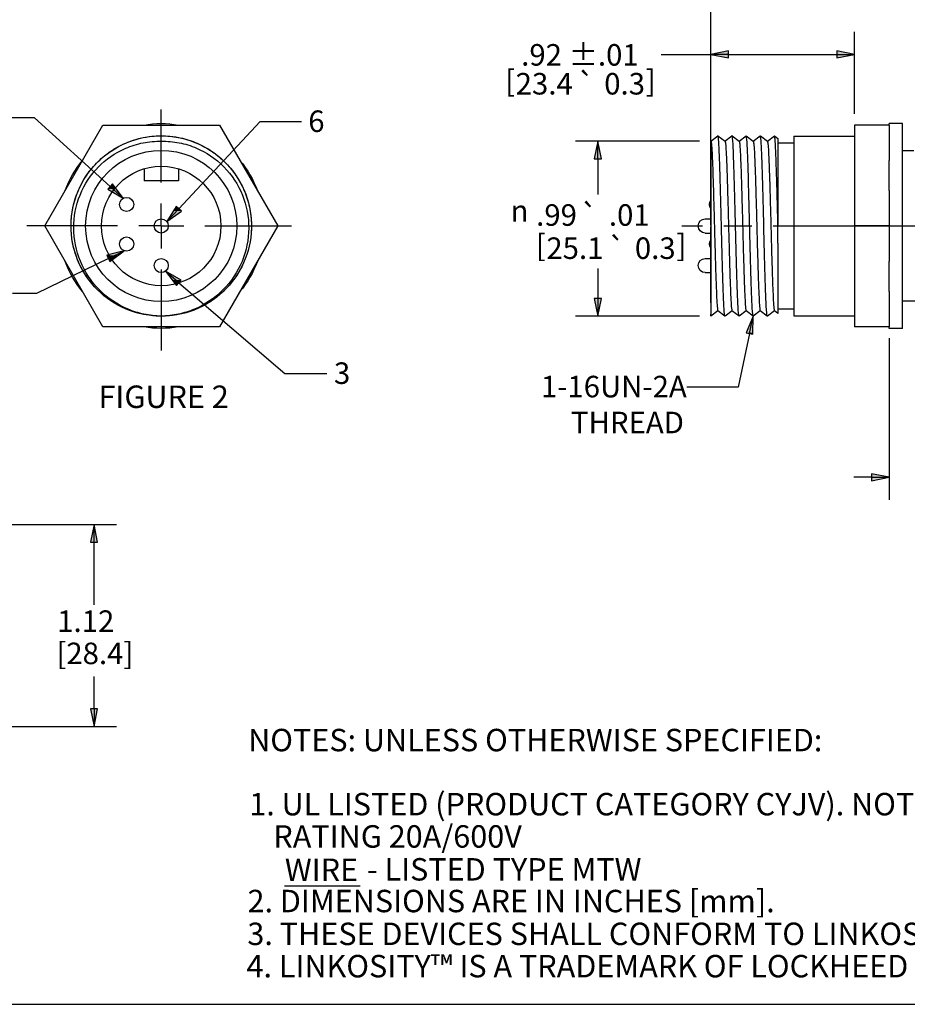
# Paper-space layout 'Layout1' of a CAD drawing. Units: inches. Extents: x -16.9 to -0.5, y -10.9 to -0.5.
# Drawn here: x -12.2 to -7.3, y -10.9 to -5.4 of the extents above; entities that cross this region are included whole.
import ezdxf

# ---------------------------------------------------------------- set-up
doc = ezdxf.new("R2010")
doc.units = ezdxf.units.IN
doc.header["$MEASUREMENT"] = 0
doc.layers.add('BORDER', color=7, linetype='Continuous')
doc.layers.add('Geometry', color=7, linetype='Continuous')
doc.layers.add('Dimensions Text', color=7, linetype='Continuous', lineweight=25)
doc.styles.add('Note Text (ANSI)', font='tahoma.ttf')
doc.styles.get("Standard").update_dxf_attribs({"font": 'tahoma.ttf'})

psp = doc.layouts.get("Layout1")

# ---------------------------------------------------------------- linework, layer by layer
at = {"layer": 'BORDER'}
psp.add_line((-16.8746, -10.8577), (-0.5196, -10.8577), dxfattribs=at)
at = {"layer": 'Dimensions Text'}
for p, q in [((-8.3805, -5.9849), (-8.3805, -4.82)), ((-8.3805, -6.516), (-8.3805, -5.4386)), ((-7.5793, -5.8948), (-7.5793, -5.4386)), ((-8.6564, -5.5636), (-8.3805, -5.5636)), ((-8.282, -5.544), (-8.3805, -5.5636)), ((-8.3805, -5.5636), (-8.282, -5.5833)), ((-8.282, -5.5636), (-8.3805, -5.5636)), ((-8.282, -5.5833), (-8.282, -5.544)), ((-8.282, -5.5636), (-7.6777, -5.5636)), ((-7.6777, -5.544), (-7.6777, -5.5833)), ((-7.5793, -5.5636), (-7.6777, -5.544)), ((-7.6777, -5.5833), (-7.5793, -5.5636)), ((-7.6777, -5.5636), (-7.5793, -5.5636)), ((-12.1495, -5.9171), (-12.288, -5.9171)), ((-11.7287, -6.2995), (-12.1495, -5.9171)), ((-11.3453, -6.4238), (-10.893, -5.9384)), ((-10.893, -5.9384), (-10.7608, -5.9384)), ((-10.7608, -5.9384), (-10.6624, -5.9384)), ((-8.443, -6.0474), (-9.1354, -6.0474)), ((-9.0104, -6.0474), (-9.0301, -6.1458)), ((-8.9907, -6.1458), (-9.0104, -6.0474)), ((-9.0104, -6.1458), (-9.0104, -6.0474)), ((-9.0301, -6.1458), (-8.9907, -6.1458)), ((-9.0104, -6.1458), (-9.0104, -6.3441)), ((-11.7155, -6.285), (-11.7419, -6.3141)), ((-11.7287, -6.2995), (-11.6559, -6.3657)), ((-11.6559, -6.3657), (-11.7155, -6.285)), ((-11.7419, -6.3141), (-11.6559, -6.3657)), ((-11.3597, -6.4104), (-11.4124, -6.4958)), ((-11.3309, -6.4372), (-11.3597, -6.4104)), ((-11.3453, -6.4238), (-11.4124, -6.4958)), ((-11.4124, -6.4958), (-11.3309, -6.4372)), ((-8.3805, -6.9488), (-8.3805, -6.5239)), ((-11.6498, -6.6575), (-11.747, -6.6828)), ((-11.747, -6.6828), (-11.7297, -6.7182)), ((-11.7383, -6.7005), (-11.6498, -6.6575)), ((-11.7297, -6.7182), (-11.6498, -6.6575)), ((-11.7383, -6.7005), (-12.1393, -6.8955)), ((-11.4199, -6.7719), (-11.3581, -6.851)), ((-11.3325, -6.8211), (-11.4199, -6.7719)), ((-11.3453, -6.8361), (-11.4199, -6.7719)), ((-9.0104, -6.7561), (-9.0104, -6.9241)), ((-11.3581, -6.851), (-11.3325, -6.8211)), ((-11.3453, -6.8361), (-10.7553, -7.3427)), ((-12.1393, -6.8955), (-12.2731, -6.8955)), ((-8.9907, -6.9241), (-9.0301, -6.9241)), ((-9.0301, -6.9241), (-9.0104, -7.0226)), ((-9.0104, -7.0226), (-8.9907, -6.9241)), ((-9.0104, -6.9241), (-9.0104, -7.0226)), ((-8.443, -7.0226), (-9.1354, -7.0226)), ((-8.1446, -7.0224), (-8.1843, -7.1146)), ((-8.165, -7.1187), (-8.1446, -7.0224)), ((-8.1458, -7.1228), (-8.1446, -7.0224)), ((-8.165, -7.1187), (-8.2285, -7.4175)), ((-8.1843, -7.1146), (-8.1458, -7.1228)), ((-7.3864, -7.145), (-7.3864, -8.0452)), ((-10.7553, -7.3427), (-10.6185, -7.3427)), ((-10.6185, -7.3427), (-10.52, -7.3427)), ((-8.4166, -7.4175), (-8.515, -7.4175)), ((-8.2285, -7.4175), (-8.4166, -7.4175)), ((-7.4848, -7.9005), (-7.4848, -7.9399)), ((-7.3864, -7.9202), (-7.4848, -7.9005)), ((-7.4848, -7.9202), (-7.5832, -7.9202)), ((-7.4848, -7.9399), (-7.3864, -7.9202)), ((-7.4848, -7.9202), (-7.3864, -7.9202)), ((-12.6214, -8.1838), (-11.6928, -8.1838)), ((-11.8178, -8.1838), (-11.8375, -8.2822)), ((-11.7981, -8.2822), (-11.8178, -8.1838)), ((-11.8178, -8.2822), (-11.8178, -8.1838)), ((-11.8375, -8.2822), (-11.7981, -8.2822)), ((-11.8178, -8.6307), (-11.8178, -8.2822)), ((-11.8178, -9.2105), (-11.8178, -9.0304)), ((-11.7981, -9.2105), (-11.8375, -9.2105)), ((-11.8375, -9.2105), (-11.8178, -9.3089)), ((-11.8178, -9.3089), (-11.7981, -9.2105)), ((-11.8178, -9.2105), (-11.8178, -9.3089)), ((-12.6214, -9.3089), (-11.6928, -9.3089))]:
    psp.add_line(p, q, dxfattribs=at)
at = {"layer": 'Dimensions Text', "linetype": 'Continuous', "lineweight": 30}
psp.add_line((-10.7569, -10.1983), (-10.3347, -10.1983), dxfattribs=at)
at = {"layer": 'Dimensions Text', "linetype": 'Continuous'}
for points in [[(-8.282, -5.544), (-8.282, -5.5636), (-8.3805, -5.5636)], [(-8.3805, -5.5636), (-8.282, -5.5636), (-8.282, -5.5833)], [(-7.6777, -5.544), (-7.5793, -5.5636), (-7.6777, -5.5636)], [(-7.6777, -5.5636), (-7.5793, -5.5636), (-7.6777, -5.5833)], [(-9.0104, -6.0474), (-8.9907, -6.1458), (-9.0301, -6.1458)], [(-11.7155, -6.285), (-11.694, -6.3141), (-11.7419, -6.3141)], [(-11.7419, -6.3141), (-11.694, -6.3141), (-11.6559, -6.3657)], [(-11.3597, -6.4104), (-11.3309, -6.4372), (-11.3762, -6.4372)], [(-11.3762, -6.4372), (-11.3309, -6.4372), (-11.4124, -6.4958)], [(-11.6498, -6.6575), (-11.6832, -6.6828), (-11.747, -6.6828)], [(-11.747, -6.6828), (-11.6832, -6.6828), (-11.7297, -6.7182)], [(-11.4199, -6.7719), (-11.3325, -6.8211), (-11.3815, -6.8211)], [(-11.3815, -6.8211), (-11.3325, -6.8211), (-11.3581, -6.851)], [(-9.0301, -6.9241), (-8.9907, -6.9241), (-9.0104, -7.0226)], [(-8.1446, -7.0224), (-8.1457, -7.1146), (-8.1843, -7.1146)], [(-8.1843, -7.1146), (-8.1457, -7.1146), (-8.1458, -7.1228)], [(-7.4848, -7.9005), (-7.3864, -7.9202), (-7.4848, -7.9202)], [(-7.4848, -7.9202), (-7.3864, -7.9202), (-7.4848, -7.9399)], [(-11.8178, -8.1838), (-11.7981, -8.2822), (-11.8375, -8.2822)], [(-11.8375, -9.2105), (-11.7981, -9.2105), (-11.8178, -9.3089)]]:
    psp.add_solid(points, dxfattribs=at)
at = {"layer": 'Geometry'}
for p, q in [((-11.4435, -6.2769), (-11.4435, -5.8711)), ((-12.0931, -6.5199), (-11.7683, -5.9573)), ((-11.7683, -5.9573), (-11.1187, -5.9573)), ((-11.1187, -5.9573), (-10.7939, -6.5199)), ((-7.3864, -5.9573), (-7.5793, -5.9573)), ((-7.5793, -5.9573), (-7.5793, -6.5199)), ((-7.3116, -5.9491), (-7.3864, -5.9491)), ((-7.3864, -5.9573), (-7.3864, -5.9491)), ((-7.3864, -5.9573), (-7.3864, -6.1547)), ((-7.3116, -7.0908), (-7.3116, -5.9491)), ((-8.3805, -6.0474), (-8.3413, -6.0174)), ((-8.3408, -6.0174), (-8.3015, -6.0476)), ((-8.3017, -6.0474), (-8.2626, -6.0174)), ((-8.2621, -6.0174), (-8.2227, -6.0476)), ((-8.223, -6.0474), (-8.1838, -6.0174)), ((-8.1834, -6.0174), (-8.144, -6.0476)), ((-8.1442, -6.0474), (-8.1051, -6.0174)), ((-8.1046, -6.0174), (-8.0652, -6.0476)), ((-8.0655, -6.0474), (-8.0264, -6.0174)), ((-8.0259, -6.0174), (-8.0064, -6.0323)), ((-7.9179, -6.0199), (-7.5793, -6.0199)), ((-7.9179, -6.0199), (-7.9179, -7.0199)), ((-8.3805, -6.0474), (-8.3802, -6.0476)), ((-8.0064, -6.0573), (-7.9179, -6.0573)), ((-7.2488, -6.1006), (-7.3116, -6.1006)), ((-7.3864, -6.3226), (-7.3864, -6.1547)), ((-11.5388, -6.2012), (-11.5388, -6.268)), ((-11.3482, -6.2012), (-11.3482, -6.268)), ((-11.3482, -6.268), (-11.5388, -6.268)), ((-7.3864, -6.3226), (-7.3864, -6.5199)), ((-11.4435, -6.5199), (-11.4435, -6.3949)), ((-11.6865, -6.5199), (-12.1917, -6.5199)), ((-11.7683, -7.0825), (-12.0931, -6.5199)), ((-11.4435, -6.5199), (-11.5685, -6.5199)), ((-11.4435, -6.5199), (-11.3185, -6.5199)), ((-11.4435, -6.5199), (-11.4435, -6.6449)), ((-11.2005, -6.5199), (-10.7168, -6.5199)), ((-10.7939, -6.5199), (-11.1187, -7.0825)), ((-8.5428, -6.5199), (-8.4268, -6.5199)), ((-8.412, -6.4806), (-8.3805, -6.4806)), ((-8.3088, -6.5199), (-8.1518, -6.5199)), ((-8.0338, -6.5199), (-7.9139, -6.5199)), ((-8.0064, -6.6163), (-8.0064, -6.5198)), ((-7.9179, -6.5199), (-7.5793, -6.5199)), ((-7.3864, -6.5199), (-7.5793, -6.5199)), ((-7.5793, -6.5199), (-7.5793, -7.0825)), ((-7.5793, -6.5199), (-7.2299, -6.5199)), ((-7.3864, -6.5199), (-7.3864, -6.7173)), ((-8.412, -6.5593), (-8.3805, -6.5593)), ((-8.412, -6.701), (-8.3805, -6.701)), ((-7.3864, -6.8852), (-7.3864, -6.7173)), ((-11.4435, -6.7629), (-11.4435, -7.2139)), ((-8.412, -6.7798), (-8.3805, -6.7798)), ((-7.3864, -6.8852), (-7.3864, -7.0825)), ((-7.2291, -6.9392), (-7.3116, -6.9392)), ((-8.3805, -7.0226), (-8.3805, -7.0113)), ((-8.3411, -6.9925), (-8.3802, -7.0225)), ((-8.302, -7.0225), (-8.3413, -6.9923)), ((-8.2623, -6.9925), (-8.3015, -7.0225)), ((-8.2232, -7.0225), (-8.2626, -6.9923)), ((-8.1836, -6.9925), (-8.2227, -7.0225)), ((-8.1445, -7.0225), (-8.1839, -6.9923)), ((-8.1049, -6.9925), (-8.144, -7.0225)), ((-8.0657, -7.0225), (-8.1051, -6.9923)), ((-8.0261, -6.9925), (-8.0653, -7.0225)), ((-8.0064, -7.0076), (-8.0264, -6.9923)), ((-8.0064, -6.9825), (-7.9179, -6.9825)), ((-7.9179, -7.0199), (-7.5793, -7.0199)), ((-11.1187, -7.0825), (-11.7683, -7.0825)), ((-7.3864, -7.0825), (-7.5793, -7.0825)), ((-7.3864, -7.0908), (-7.3864, -7.0825)), ((-7.3116, -7.0908), (-7.3864, -7.0908))]:
    psp.add_line(p, q, dxfattribs=at)
for centre, radius in [((-11.4435, -6.5199), 0.4213), ((-11.4435, -6.5199), 0.3327), ((-11.6364, -6.4), 0.0394), ((-11.4435, -6.5199), 0.0394), ((-11.6364, -6.6204), 0.0394), ((-11.4435, -6.7404), 0.0394)]:
    psp.add_circle(centre, radius, dxfattribs=at)
at = {"layer": 'Geometry', "extrusion": (0, 0, -1)}
for centre, radius, start, end in [((11.4435, -6.5199), 0.5709, 80.2234, 99.7766), ((11.4435, -6.5199), 0.5709, 20.2234, 39.7766), ((11.4435, -6.5199), 0.5709, 140.2234, 159.7766), ((8.349, -6.4), 0.0394, 323.1301, 36.8699), ((8.412, -6.5199), 0.0394, 270, 90), ((8.349, -6.6204), 0.0394, 323.1301, 36.8699), ((11.4435, -6.5199), 0.5709, 320.2234, 339.7766), ((11.4435, -6.5199), 0.5709, 200.2234, 219.7766), ((8.412, -6.7404), 0.0394, 270, 90), ((11.4435, -6.5199), 0.5709, 260.2234, 279.7766)]:
    psp.add_arc(centre, radius, start, end, dxfattribs=at)
for centre, major_axis, ratio, start_param, end_param in [((-11.6289, -6.4949), (-0.6864, 0.0567), 0.852391, 3.087278, 3.087419), ((-11.4695, -6.5876), (-0.4115, 0.2175), 0.915466, 4.204761, 4.416417), ((-11.4374, -6.6448), (-0.4318, -0.0547), 0.865738, 4.612193, 4.835695)]:
    psp.add_ellipse(centre, major_axis=major_axis, ratio=ratio, start_param=start_param, end_param=end_param, dxfattribs=at)
at = {"layer": 'Geometry'}
for points, knots in [([(-11.4435, -7.0226), (-11.3811, -7.0226), (-11.3193, -7.011), (-11.1996, -6.9643), (-11.1438, -6.9287), (-11.0493, -6.8385), (-11.0114, -6.7848), (-10.9578, -6.6652), (-10.9431, -6.6007), (-10.9391, -6.4698), (-10.9499, -6.4047), (-10.9959, -6.282), (-11.0307, -6.2257), (-11.1199, -6.1297), (-11.1735, -6.0909), (-11.2924, -6.0361), (-11.3566, -6.0205), (-11.4877, -6.0149), (-11.5531, -6.025), (-11.6761, -6.0696), (-11.7326, -6.1035), (-11.8298, -6.1917), (-11.8693, -6.2449), (-11.9254, -6.3628), (-11.9417, -6.4264), (-11.9491, -6.5573), (-11.9398, -6.6229), (-11.8969, -6.7464), (-11.8638, -6.8033), (-11.777, -6.9017), (-11.7245, -6.9418), (-11.607, -6.9997), (-11.5432, -7.0169), (-11.4125, -7.0259), (-11.3469, -7.0175), (-11.2224, -6.9761), (-11.1649, -6.9434), (-11.0658, -6.8579), (-11.025, -6.806), (-10.9656, -6.689), (-10.9477, -6.6253), (-10.9399, -6.5275), (-10.9404, -6.4948), (-10.946, -6.4463), (-10.9487, -6.4302), (-10.9588, -6.3832), (-10.9684, -6.3529), (-10.9897, -6.3026), (-11.0001, -6.2821), (-11.0226, -6.2444), (-11.0344, -6.2272), (-11.0698, -6.1819), (-11.0953, -6.1556), (-11.141, -6.1178), (-11.1595, -6.1046), (-11.2065, -6.0755), (-11.2358, -6.061), (-11.3078, -6.0339), (-11.3514, -6.0238), (-11.4112, -6.0181), (-11.4268, -6.0173), (-11.4601, -6.0172), (-11.4778, -6.0181), (-11.5169, -6.0222), (-11.5384, -6.0258), (-11.5914, -6.0384), (-11.6225, -6.0491), (-11.6671, -6.0695), (-11.6814, -6.0769), (-11.7212, -6.0999), (-11.7456, -6.1171), (-11.7807, -6.1468), (-11.7926, -6.1579), (-11.8155, -6.1815), (-11.8265, -6.1939), (-11.8574, -6.2329), (-11.8755, -6.2609), (-11.9056, -6.3194), (-11.9176, -6.3497), (-11.9344, -6.4082), (-11.9399, -6.436), (-11.9448, -6.4803), (-11.9459, -6.4965), (-11.9463, -6.5294), (-11.9457, -6.546), (-11.9421, -6.5883), (-11.938, -6.6139), (-11.9265, -6.6611), (-11.9196, -6.6827), (-11.9054, -6.7188), (-11.8988, -6.7336), (-11.8783, -6.7738), (-11.863, -6.7984), (-11.8069, -6.8731), (-11.7587, -6.9167), (-11.694, -6.9559), (-11.6841, -6.9614), (-11.6371, -6.9856), (-11.5977, -7.0001), (-11.5375, -7.0142), (-11.5175, -7.0175), (-11.489, -7.0206), (-11.4805, -7.0213), (-11.4625, -7.0223), (-11.453, -7.0226), (-11.4435, -7.0226)], [-16.005511, -16.005511, -16.005511, -16.005511, -15.531912, -15.531912, -15.034122, -15.034122, -14.539847, -14.539847, -14.04277, -14.04277, -13.547972, -13.547972, -13.051793, -13.051793, -12.556392, -12.556392, -12.060921, -12.060921, -11.564365, -11.564365, -11.069446, -11.069446, -10.571795, -10.571795, -10.077675, -10.077675, -9.580277, -9.580277, -9.085825, -9.085825, -8.589283, -8.589283, -8.094314, -8.094314, -7.598637, -7.598637, -7.102777, -7.102777, -6.607666, -6.607666, -6.110629, -6.110629, -5.863571, -5.863571, -5.739466, -5.739466, -5.498975, -5.498975, -5.324776, -5.324776, -5.16611, -5.16611, -4.888514, -4.888514, -4.715539, -4.715539, -4.468066, -4.468066, -4.130592, -4.130592, -4.011858, -4.011858, -3.877973, -3.877973, -3.713158, -3.713158, -3.463605, -3.463605, -3.341004, -3.341004, -3.114568, -3.114568, -2.991068, -2.991068, -2.86489, -2.86489, -2.612603, -2.612603, -2.365664, -2.365664, -2.150263, -2.150263, -2.026404, -2.026404, -1.900058, -1.900058, -1.703101, -1.703101, -1.530634, -1.530634, -1.407326, -1.407326, -1.186968, -1.186968, -0.695194, -0.695194, -0.608822, -0.608822, -0.29138, -0.29138, -0.137215, -0.137215, -0.072496, -0.072496, 0, 0, 0, 0]), ([(-8.3015, -7.0225), (-8.3029, -7.0236), (-8.3043, -7.0149), (-8.3074, -6.9761), (-8.309, -6.9434), (-8.3123, -6.8579), (-8.3139, -6.806), (-8.3171, -6.689), (-8.3188, -6.6253), (-8.3212, -6.5275), (-8.322, -6.4948), (-8.3232, -6.4463), (-8.3236, -6.4302), (-8.3248, -6.3832), (-8.3256, -6.3529), (-8.327, -6.3026), (-8.3276, -6.2821), (-8.3287, -6.2444), (-8.3292, -6.2272), (-8.3306, -6.1819), (-8.3315, -6.1556), (-8.333, -6.1178), (-8.3336, -6.1046), (-8.3349, -6.0755), (-8.3358, -6.061), (-8.3377, -6.0339), (-8.3388, -6.0238), (-8.3403, -6.0181), (-8.3407, -6.0173), (-8.3412, -6.0173), (-8.3412, -6.0173), (-8.3413, -6.0174)], [-8.031698, -8.031698, -8.031698, -8.031698, -7.598637, -7.598637, -7.102777, -7.102777, -6.607666, -6.607666, -6.110629, -6.110629, -5.863571, -5.863571, -5.739466, -5.739466, -5.498975, -5.498975, -5.324776, -5.324776, -5.16611, -5.16611, -4.888514, -4.888514, -4.715539, -4.715539, -4.468066, -4.468066, -4.130592, -4.130592, -4.011858, -4.011858, -3.985106, -3.985106, -3.985106, -3.985106]), ([(-8.2227, -7.0225), (-8.2227, -7.0225), (-8.2228, -7.0225), (-8.2244, -7.0236), (-8.226, -7.012), (-8.2293, -6.9643), (-8.2309, -6.9287), (-8.2341, -6.8385), (-8.2358, -6.7848), (-8.239, -6.6652), (-8.2406, -6.6007), (-8.2439, -6.4698), (-8.2455, -6.4047), (-8.2488, -6.282), (-8.2504, -6.2257), (-8.2537, -6.1297), (-8.2553, -6.0909), (-8.2586, -6.0361), (-8.2602, -6.0205), (-8.2621, -6.0173), (-8.2623, -6.0172), (-8.2626, -6.0174)], [-16.029754, -16.029754, -16.029754, -16.029754, -16.026603, -16.026603, -15.531912, -15.531912, -15.034122, -15.034122, -14.539847, -14.539847, -14.04277, -14.04277, -13.547972, -13.547972, -13.051793, -13.051793, -12.556392, -12.556392, -12.060921, -12.060921, -11.982488, -11.982488, -11.982488, -11.982488]), ([(-8.144, -7.0225), (-8.1442, -7.0226), (-8.1444, -7.0226), (-8.1463, -7.0203), (-8.1479, -7.0054), (-8.1512, -6.9517), (-8.1528, -6.9135), (-8.156, -6.8185), (-8.1577, -6.7627), (-8.1609, -6.6405), (-8.1625, -6.5754), (-8.1658, -6.4443), (-8.1674, -6.3799), (-8.1707, -6.2598), (-8.1723, -6.2053), (-8.1756, -6.1139), (-8.1772, -6.0781), (-8.1804, -6.0292), (-8.1821, -6.0168), (-8.1837, -6.0173), (-8.1838, -6.0173), (-8.1838, -6.0174)], [-24.026615, -24.026615, -24.026615, -24.026615, -23.962447, -23.962447, -23.465988, -23.465988, -22.970476, -22.970476, -22.47515, -22.47515, -21.978905, -21.978905, -21.48415, -21.48415, -20.987008, -20.987008, -20.492786, -20.492786, -19.994966, -19.994966, -19.97974, -19.97974, -19.97974, -19.97974]), ([(-8.0653, -7.0225), (-8.0657, -7.0228), (-8.0661, -7.0223), (-8.0682, -7.0154), (-8.0698, -6.9972), (-8.073, -6.9377), (-8.0747, -6.8968), (-8.0779, -6.7972), (-8.0795, -6.7399), (-8.0828, -6.616), (-8.0844, -6.5503), (-8.0877, -6.4194), (-8.0893, -6.3558), (-8.0926, -6.2386), (-8.0942, -6.1861), (-8.0975, -6.0993), (-8.0991, -6.0661), (-8.1022, -6.0255), (-8.1036, -6.0162), (-8.1051, -6.0174)], [-32.023916, -32.023916, -32.023916, -32.023916, -31.893835, -31.893835, -31.399294, -31.399294, -30.902352, -30.902352, -30.408346, -30.408346, -29.91073, -29.91073, -29.416179, -29.416179, -28.91923, -28.91923, -28.42408, -28.42408, -27.976793, -27.976793, -27.976793, -27.976793]), ([(-8.0064, -6.5198), (-8.0067, -6.509), (-8.0069, -6.4981), (-8.0073, -6.4806), (-8.0075, -6.4738), (-8.0078, -6.4587), (-8.008, -6.4504), (-8.0089, -6.417), (-8.0096, -6.3922), (-8.0107, -6.3494), (-8.0112, -6.3312), (-8.0123, -6.292), (-8.0129, -6.2712), (-8.0144, -6.2208), (-8.0153, -6.1925), (-8.0168, -6.1488), (-8.0175, -6.1322), (-8.0185, -6.1076), (-8.0189, -6.0987), (-8.02, -6.0753), (-8.0207, -6.0623), (-8.0223, -6.0402), (-8.023, -6.0315), (-8.0242, -6.0227), (-8.0246, -6.0206), (-8.0255, -6.0176), (-8.0259, -6.017), (-8.0264, -6.0174)], [-37.992422, -37.992422, -37.992422, -37.992422, -37.910161, -37.910161, -37.859082, -37.859082, -37.795193, -37.795193, -37.602665, -37.602665, -37.454852, -37.454852, -37.27596, -37.27596, -37.002167, -37.002167, -36.811252, -36.811252, -36.691026, -36.691026, -36.469985, -36.469985, -36.23009, -36.23009, -36.106578, -36.106578, -35.972334, -35.972334, -35.972334, -35.972334]), ([(-8.0064, -6.0323), (-8.0064, -6.0323), (-8.0064, -6.0323), (-8.0064, -6.0326), (-8.0064, -6.0478), (-8.0064, -6.0975), (-8.0064, -6.1363), (-8.0064, -6.2264), (-8.0064, -6.2821), (-8.0064, -6.3934), (-8.0064, -6.4563), (-8.0064, -6.5198)], [-1.552622, -1.552622, -1.552622, -1.552622, -1.549641, -1.549641, -1.268733, -1.268733, -0.921606, -0.921606, -0.484278, -0.484278, 0, 0, 0, 0]), ([(-11.54, -7.0114), (-11.5703, -7.0048), (-11.6, -6.9954), (-11.6883, -6.9581), (-11.7424, -6.9216), (-11.8333, -6.8301), (-11.8694, -6.7761), (-11.9183, -6.6576), (-11.9309, -6.5948), (-11.9314, -6.4683), (-11.9194, -6.4058), (-11.8706, -6.2853), (-11.8346, -6.2329), (-11.7528, -6.1494), (-11.7021, -6.1127), (-11.6104, -6.073), (-11.5778, -6.0628), (-11.5112, -6.0498), (-11.4773, -6.0468), (-11.4435, -6.0475)], [-3.745366, -3.745366, -3.745366, -3.745366, -3.506384, -3.506384, -3.007478, -3.007478, -2.51151, -2.51151, -2.021121, -2.021121, -1.534682, -1.534682, -1.020097, -1.020097, -0.516733, -0.516733, -0.257538, -0.257538, 0, 0, 0, 0]), ([(-11.4435, -6.0475), (-11.41, -6.0468), (-11.3765, -6.0497), (-11.3106, -6.0625), (-11.2783, -6.0724), (-11.1951, -6.108), (-11.1416, -6.1419), (-11.0497, -6.2357), (-11.015, -6.2888), (-10.9675, -6.4062), (-10.9556, -6.4688), (-10.9562, -6.5955), (-10.9689, -6.6584), (-11.0181, -6.7769), (-11.0544, -6.831), (-11.1452, -6.922), (-11.1991, -6.9583), (-11.2873, -6.9955), (-11.3169, -7.0048), (-11.3471, -7.0113)], [-4.035801, -4.035801, -4.035801, -4.035801, -3.729047, -3.729047, -3.421222, -3.421222, -2.903123, -2.903123, -2.424232, -2.424232, -1.94542, -1.94542, -1.462005, -1.462005, -0.973325, -0.973325, -0.483292, -0.483292, -0.24751, -0.24751, -0.24751, -0.24751]), ([(-8.3805, -6.0474), (-8.3805, -6.0474), (-8.3805, -6.0503), (-8.3805, -6.0625), (-8.3805, -6.0724), (-8.3805, -6.108), (-8.3805, -6.1419), (-8.3805, -6.2357), (-8.3805, -6.2888), (-8.3805, -6.4062), (-8.3805, -6.4688), (-8.3805, -6.5955), (-8.3805, -6.6584), (-8.3805, -6.7769), (-8.3805, -6.831), (-8.3805, -6.922), (-8.3805, -6.9583), (-8.3805, -6.9955), (-8.3805, -7.0048), (-8.3805, -7.0113)], [-4.00674, -4.00674, -4.00674, -4.00674, -3.729047, -3.729047, -3.421222, -3.421222, -2.903123, -2.903123, -2.424232, -2.424232, -1.94542, -1.94542, -1.462005, -1.462005, -0.973325, -0.973325, -0.483292, -0.483292, -0.24751, -0.24751, -0.24751, -0.24751]), ([(-8.3802, -6.0476), (-8.3788, -6.0486), (-8.3775, -6.058), (-8.3761, -6.0754), (-8.3747, -6.0938), (-8.3732, -6.1212), (-8.3718, -6.1559), (-8.3704, -6.1906), (-8.3689, -6.2326), (-8.3675, -6.2794), (-8.366, -6.3263), (-8.3646, -6.3779), (-8.3631, -6.4314), (-8.3621, -6.4703), (-8.361, -6.5101), (-8.36, -6.5496), (-8.3589, -6.5891), (-8.3579, -6.6283), (-8.3568, -6.6659), (-8.3558, -6.7035), (-8.3547, -6.7397), (-8.3537, -6.7731), (-8.3526, -6.8065), (-8.3516, -6.8372), (-8.3505, -6.8643), (-8.3495, -6.8914), (-8.3484, -6.9149), (-8.3474, -6.9339), (-8.3463, -6.953), (-8.3453, -6.9677), (-8.3442, -6.9775), (-8.3433, -6.9866), (-8.3423, -6.9915), (-8.3413, -6.9923)], [0.08751498, 0.08751498, 0.08751498, 0.08751498, 0.09652346, 0.09652346, 0.09652346, 0.10609035, 0.10609035, 0.10609035, 0.11565724, 0.11565724, 0.11565724, 0.12522414, 0.12522414, 0.12522414, 0.13218113, 0.13218113, 0.13218113, 0.13913812, 0.13913812, 0.13913812, 0.14609512, 0.14609512, 0.14609512, 0.15305211, 0.15305211, 0.15305211, 0.1600091, 0.1600091, 0.1600091, 0.1669661, 0.1669661, 0.1669661, 0.17336232, 0.17336232, 0.17336232, 0.17336232]), ([(-8.3015, -6.0476), (-8.301, -6.0479), (-8.3006, -6.0491), (-8.3001, -6.0512), (-8.2991, -6.0562), (-8.298, -6.0661), (-8.297, -6.0807), (-8.2959, -6.0952), (-8.2949, -6.1145), (-8.2938, -6.1377), (-8.2928, -6.161), (-8.2917, -6.1883), (-8.2907, -6.2188), (-8.2896, -6.2493), (-8.2886, -6.283), (-8.2875, -6.3188), (-8.2865, -6.3546), (-8.2854, -6.3925), (-8.2844, -6.4314), (-8.2833, -6.4703), (-8.2823, -6.5101), (-8.2812, -6.5496), (-8.2802, -6.5891), (-8.2791, -6.6283), (-8.2781, -6.6659), (-8.277, -6.7035), (-8.276, -6.7397), (-8.2749, -6.7731), (-8.2739, -6.8065), (-8.2728, -6.8372), (-8.2718, -6.8643), (-8.2707, -6.8914), (-8.2697, -6.9149), (-8.2686, -6.9339), (-8.2676, -6.953), (-8.2665, -6.9677), (-8.2655, -6.9775), (-8.2645, -6.9866), (-8.2636, -6.9915), (-8.2626, -6.9923)], [0.26145048, 0.26145048, 0.26145048, 0.26145048, 0.264364, 0.264364, 0.264364, 0.27132099, 0.27132099, 0.27132099, 0.27827798, 0.27827798, 0.27827798, 0.28523498, 0.28523498, 0.28523498, 0.29219197, 0.29219197, 0.29219197, 0.29914896, 0.29914896, 0.29914896, 0.30610596, 0.30610596, 0.30610596, 0.31306295, 0.31306295, 0.31306295, 0.32001994, 0.32001994, 0.32001994, 0.32697693, 0.32697693, 0.32697693, 0.33393393, 0.33393393, 0.33393393, 0.34089092, 0.34089092, 0.34089092, 0.34728715, 0.34728715, 0.34728715, 0.34728715]), ([(-8.2227, -6.0476), (-8.2223, -6.0479), (-8.2218, -6.0491), (-8.2214, -6.0512), (-8.2203, -6.0562), (-8.2193, -6.0661), (-8.2182, -6.0807), (-8.2172, -6.0952), (-8.2161, -6.1145), (-8.2151, -6.1377), (-8.2141, -6.161), (-8.213, -6.1883), (-8.212, -6.2188), (-8.2109, -6.2493), (-8.2099, -6.283), (-8.2088, -6.3188), (-8.2078, -6.3546), (-8.2067, -6.3925), (-8.2057, -6.4314), (-8.2046, -6.4703), (-8.2036, -6.5101), (-8.2025, -6.5496), (-8.2015, -6.5891), (-8.2004, -6.6283), (-8.1994, -6.6659), (-8.1983, -6.7035), (-8.1973, -6.7397), (-8.1962, -6.7731), (-8.1952, -6.8065), (-8.1941, -6.8372), (-8.1931, -6.8643), (-8.192, -6.8914), (-8.191, -6.9149), (-8.1899, -6.9339), (-8.1889, -6.953), (-8.1878, -6.9677), (-8.1868, -6.9775), (-8.1858, -6.9866), (-8.1848, -6.9915), (-8.1839, -6.9923)], [0.43537531, 0.43537531, 0.43537531, 0.43537531, 0.43828882, 0.43828882, 0.43828882, 0.44524581, 0.44524581, 0.44524581, 0.45220281, 0.45220281, 0.45220281, 0.4591598, 0.4591598, 0.4591598, 0.46611679, 0.46611679, 0.46611679, 0.47307379, 0.47307379, 0.47307379, 0.48003078, 0.48003078, 0.48003078, 0.48698777, 0.48698777, 0.48698777, 0.49394477, 0.49394477, 0.49394477, 0.50090176, 0.50090176, 0.50090176, 0.50785875, 0.50785875, 0.50785875, 0.51481574, 0.51481574, 0.51481574, 0.52121197, 0.52121197, 0.52121197, 0.52121197]), ([(-8.144, -6.0476), (-8.1435, -6.0479), (-8.1431, -6.0491), (-8.1427, -6.0512), (-8.1416, -6.0562), (-8.1406, -6.0661), (-8.1395, -6.0807), (-8.1385, -6.0952), (-8.1374, -6.1145), (-8.1364, -6.1377), (-8.1353, -6.161), (-8.1343, -6.1883), (-8.1332, -6.2188), (-8.1322, -6.2493), (-8.1311, -6.283), (-8.1301, -6.3188), (-8.129, -6.3546), (-8.128, -6.3925), (-8.1269, -6.4314), (-8.1259, -6.4703), (-8.1248, -6.5101), (-8.1238, -6.5496), (-8.1227, -6.5891), (-8.1217, -6.6283), (-8.1206, -6.6659), (-8.1196, -6.7035), (-8.1185, -6.7397), (-8.1175, -6.7731), (-8.1164, -6.8065), (-8.1154, -6.8372), (-8.1143, -6.8643), (-8.1133, -6.8914), (-8.1122, -6.9149), (-8.1112, -6.9339), (-8.1101, -6.953), (-8.1091, -6.9677), (-8.108, -6.9775), (-8.107, -6.9866), (-8.1061, -6.9915), (-8.1051, -6.9923)], [0.60930013, 0.60930013, 0.60930013, 0.60930013, 0.61221365, 0.61221365, 0.61221365, 0.61917064, 0.61917064, 0.61917064, 0.62612763, 0.62612763, 0.62612763, 0.63308462, 0.63308462, 0.63308462, 0.64004162, 0.64004162, 0.64004162, 0.64699861, 0.64699861, 0.64699861, 0.6539556, 0.6539556, 0.6539556, 0.6609126, 0.6609126, 0.6609126, 0.66786959, 0.66786959, 0.66786959, 0.67482658, 0.67482658, 0.67482658, 0.68178358, 0.68178358, 0.68178358, 0.68874057, 0.68874057, 0.68874057, 0.69513679, 0.69513679, 0.69513679, 0.69513679]), ([(-8.0652, -6.0476), (-8.0648, -6.0479), (-8.0644, -6.0491), (-8.0639, -6.0512), (-8.0629, -6.0562), (-8.0618, -6.0661), (-8.0608, -6.0807), (-8.0597, -6.0952), (-8.0587, -6.1145), (-8.0576, -6.1377), (-8.0566, -6.161), (-8.0555, -6.1883), (-8.0545, -6.2188), (-8.0534, -6.2493), (-8.0524, -6.283), (-8.0513, -6.3188), (-8.0503, -6.3546), (-8.0492, -6.3925), (-8.0482, -6.4314), (-8.0471, -6.4703), (-8.0461, -6.5101), (-8.045, -6.5496), (-8.044, -6.5891), (-8.0429, -6.6283), (-8.0419, -6.6659), (-8.0408, -6.7035), (-8.0398, -6.7397), (-8.0387, -6.7731), (-8.0377, -6.8065), (-8.0366, -6.8372), (-8.0356, -6.8643), (-8.0345, -6.8914), (-8.0335, -6.9149), (-8.0324, -6.9339), (-8.0314, -6.953), (-8.0303, -6.9677), (-8.0293, -6.9775), (-8.0283, -6.9866), (-8.0273, -6.9915), (-8.0264, -6.9923)], [0.78322496, 0.78322496, 0.78322496, 0.78322496, 0.78613847, 0.78613847, 0.78613847, 0.79309546, 0.79309546, 0.79309546, 0.80005246, 0.80005246, 0.80005246, 0.80700945, 0.80700945, 0.80700945, 0.81396644, 0.81396644, 0.81396644, 0.82092344, 0.82092344, 0.82092344, 0.82788043, 0.82788043, 0.82788043, 0.83483742, 0.83483742, 0.83483742, 0.84179441, 0.84179441, 0.84179441, 0.84875141, 0.84875141, 0.84875141, 0.8557084, 0.8557084, 0.8557084, 0.86266539, 0.86266539, 0.86266539, 0.86906162, 0.86906162, 0.86906162, 0.86906162]), ([(-8.0064, -6.6163), (-8.0064, -6.6466), (-8.0064, -6.6762), (-8.0064, -6.7645), (-8.0064, -6.8187), (-8.0064, -6.9096), (-8.0064, -6.9457), (-8.0064, -6.9947), (-8.0064, -7.0073), (-8.0064, -7.0076), (-8.0064, -7.0076), (-8.0064, -7.0076)], [-3.735419, -3.735419, -3.735419, -3.735419, -3.497241, -3.497241, -3.001342, -3.001342, -2.507832, -2.507832, -2.019812, -2.019812, -2.014707, -2.014707, -2.014707, -2.014707])]:
    psp.add_open_spline(points, degree=3, knots=knots, dxfattribs=at)
psp.add_open_spline([(-8.3802, -7.0225), (-8.3803, -7.0226), (-8.3804, -7.0226), (-8.3805, -7.0226)], degree=3, dxfattribs=at)

# ---------------------------------------------------------------- texts
at = {"color": 7, "insert": (-9.4374, -5.5062), "char_height": 0.12, "attachment_point": 1, "style": 'Note Text (ANSI)'}
psp.add_mtext_dynamic_manual_height_columns('.92 %%P.01', width=2.677963, gutter_width=1, heights=[0], dxfattribs=at)
at = {"layer": 'Dimensions Text', "attachment_point": 1}
for s, insert, char_height in [('\\fTahoma|b0|i0;\\W1.;[', (-9.5267, -5.6512), 0.12), ('\\fAIGDT|b0|i0;\\W1.;`', (-9.1255, -5.6697), 0.12), ('\\fTahoma|b0|i0;\\W1.;]', (-8.7434, -5.6512), 0.12), ('\\fTahoma|b0|i0;\\W1.;23.4', (-9.4681, -5.6672), 0.12), ('\\fTahoma|b0|i0;\\W1.;0.3', (-8.9746, -5.6672), 0.12), ('\\fTahoma|b0|i0;\\W1.;6', (-10.6242, -5.876), 0.12), ('\\fAIGDT|b0|i0;\\W1.;n', (-9.4967, -6.3756), 0.12), ('\\fTahoma|b0|i0;\\W1.;.99', (-9.3541, -6.3988), 0.12), ('\\fAIGDT|b0|i0;\\W1.;`', (-9.108, -6.4012), 0.12), ('\\fTahoma|b0|i0;\\W1.;.01', (-8.9486, -6.3988), 0.12), ('\\fTahoma|b0|i0;\\W1.;[', (-9.3559, -6.5677), 0.12), ('\\fTahoma|b0|i0;\\W1.;25.1', (-9.2973, -6.5836), 0.12), ('\\fAIGDT|b0|i0;\\W1.;`', (-8.9547, -6.5862), 0.12), ('\\fTahoma|b0|i0;\\W1.;0.3', (-8.8038, -6.5836), 0.12), ('\\fTahoma|b0|i0;\\W1.;]', (-8.5726, -6.5677), 0.12), ('\\fTahoma|b0|i0;\\W1.;3', (-10.4809, -7.2802), 0.12), ('\\fTahoma|b0|i0;\\W1.;1-16UN-2A', (-9.3275, -7.355), 0.12), ('\\fTahoma|b0|i0;\\W1.;FIGURE 2', (-11.7932, -7.4091), 0.125), ('\\fTahoma|b0|i0;\\W1.;THREAD', (-9.1603, -7.5551), 0.12), ('\\fTahoma|b0|i0;\\W1.;1.12', (-12.0231, -8.6622), 0.12), ('\\fTahoma|b0|i0;\\W1.;[28.4]', (-12.0278, -8.8419), 0.12), ('\\fTahoma|b0|i0;\\W1.;NOTES: UNLESS OTHERWISE SPECIFIED:', (-10.9591, -9.3225), 0.125), ('\\fTahoma|b0|i0;\\W1.;1. UL LISTED (PRODUCT CATEGORY CYJV). NOT FOR CURRENT INTERRUPT,', (-10.9529, -9.6796), 0.125), ('\\fTahoma|b0|i0;\\W1.;    RATING 20A/600V', (-10.9716, -9.8596), 0.125), ('\\fTahoma|b0|i0;\\W1.; - LISTED TYPE MTW', (-10.3347, -10.0429), 0.125), ('\\fTahoma|b0|i0;\\W1.;WIRE', (-10.7547, -10.0452), 0.125), ('\\fTahoma|b0|i0;\\W1.;2. DIMENSIONS ARE IN INCHES [mm].', (-10.9626, -10.2196), 0.125), ('\\fTahoma|b0|i0;\\W1.;3. THESE DEVICES SHALL CONFORM TO LINKOSITY SPECIFICATIONS -0015, -0177', (-10.9636, -10.4025), 0.125), ('\\fTahoma|b0|i0;\\W1.;4. LINKOSITY™ IS A TRADEMARK OF LOCKHEED MARTIN.', (-10.9683, -10.5825), 0.125)]:
    psp.add_mtext(s, dxfattribs=dict(at, insert=insert, char_height=char_height))

doc.saveas('drawing.dxf')
